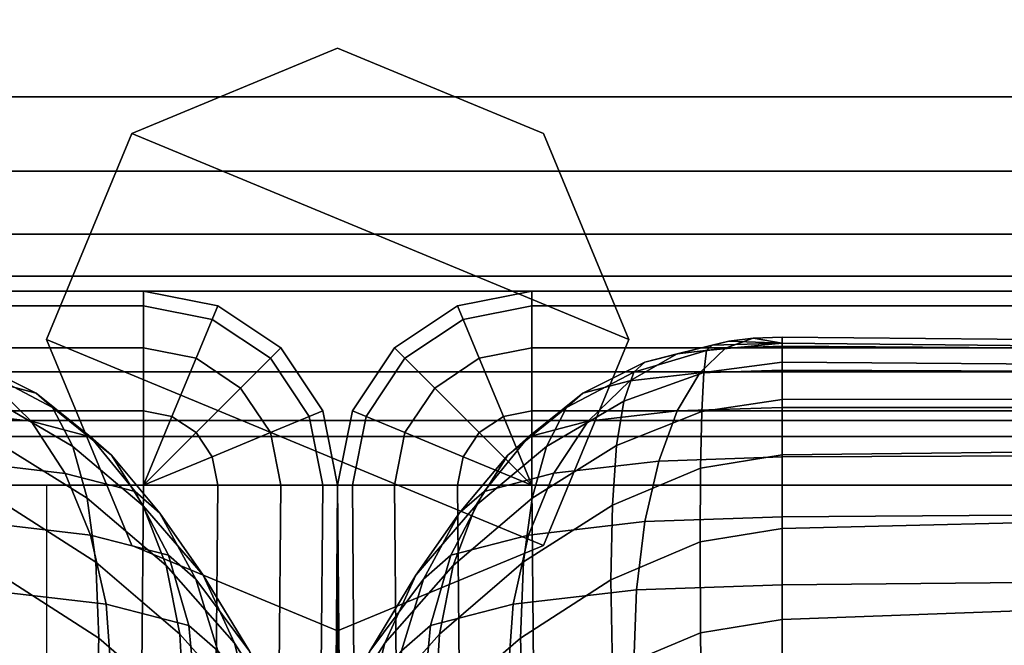
# Model space of a CAD drawing. Units: inches. Extents: x -44.1 to 43.6, y -17.7 to 16.9.
# Drawn here: x 12.5 to 15.1, y 12.7 to 14.3 of the extents above; entities that cross this region are included whole.
import ezdxf

# ---------------------------------------------------------------- set-up
doc = ezdxf.new("R2010")
doc.units = ezdxf.units.IN
doc.header["$MEASUREMENT"] = 0
for name, color, linetype in [('Knoll Studio Chair Cushion', 2, 'Continuous'), ('Knoll Studio Chair Leg', 2, 'Continuous'), ('Knoll Studio Chair Shell', 2, 'Continuous')]:
    doc.layers.add(name, color=color, linetype=linetype)

msp = doc.modelspace()

# ---------------------------------------------------------------- linework, layer by layer
at = {"layer": 'Knoll Studio Chair Cushion'}
for points in [[(14.3201, 13.4852, 25.8202), (14.1468, 13.4416, 25.9008), (14.2298, 13.4632, 26.0231), (14.3624, 13.4962, 25.8825)], [(14.3624, 13.4962, 25.8825), (14.2298, 13.4632, 26.0231), (14.3539, 13.4776, 26.1047), (14.4257, 13.5035, 25.9242)], [(14.3053, 13.4722, 25.7467), (14.5004, 13.4911, 25.7433), (14.5004, 13.4414, 24.5174), (14.2983, 13.4156, 24.522)], [(14.5004, 13.4911, 25.7433), (14.3053, 13.4722, 25.7467), (14.3201, 13.4852, 25.8202), (14.5004, 13.4911, 25.7433)], [(14.5004, 13.4911, 25.7433), (14.3201, 13.4852, 25.8202), (14.3624, 13.4962, 25.8825), (14.5004, 13.4911, 25.7433)], [(14.4257, 13.5035, 25.9242), (14.3539, 13.4776, 26.1047), (14.5004, 13.4826, 26.1334), (14.5004, 13.5061, 25.9388)], [(14.5004, 13.4911, 25.7433), (14.3624, 13.4962, 25.8825), (14.4257, 13.5035, 25.9242), (14.5004, 13.4911, 25.7433)], [(14.5004, 13.4911, 25.7433), (14.4257, 13.5035, 25.9242), (14.5004, 13.5061, 25.9388), (14.5004, 13.4911, 25.7433)], [(17.269, 13.4801, 25.7913), (14.5004, 13.5061, 25.9388), (14.5004, 13.4826, 26.1334), (17.269, 13.4631, 26.0225)], [(17.269, 13.4627, 25.5819), (14.5004, 13.4911, 25.7433), (14.5004, 13.5061, 25.9388), (17.269, 13.4801, 25.7913)], [(14.5004, 13.4911, 25.7433), (17.269, 13.4627, 25.5819), (17.269, 13.4211, 24.3617), (14.5004, 13.4414, 24.5174)], [(14.1177, 13.4162, 25.7566), (14.3053, 13.4722, 25.7467), (14.2983, 13.4156, 24.522), (14.0921, 13.3412, 24.5351)], [(14.2298, 13.4632, 26.0231), (14.1075, 13.3934, 26.1595), (14.2878, 13.4143, 26.2781), (14.3539, 13.4776, 26.1047)], [(14.3053, 13.4722, 25.7467), (14.1177, 13.4162, 25.7566), (14.1468, 13.4416, 25.9008), (14.3201, 13.4852, 25.8202)], [(14.3539, 13.4776, 26.1047), (14.2878, 13.4143, 26.2781), (14.5004, 13.4216, 26.3197), (14.5004, 13.4826, 26.1334)], [(17.269, 13.4631, 26.0225), (14.5004, 13.4826, 26.1334), (14.5004, 13.4216, 26.3197), (17.269, 13.4112, 26.2605)], [(12.4586, 13.3934, 26.1595), (12.579, 13.3621, 25.982), (12.4193, 13.4416, 25.9008), (12.3363, 13.4631, 26.0231)], [(12.579, 13.3621, 25.982), (12.6213, 13.3251, 25.7726), (12.4484, 13.4162, 25.7566), (12.4193, 13.4416, 25.9008)], [(14.1177, 13.4162, 25.7566), (13.9448, 13.3252, 25.7726), (13.9871, 13.3621, 25.982), (14.1468, 13.4416, 25.9008)], [(14.1468, 13.4416, 25.9008), (13.9871, 13.3621, 25.982), (14.1075, 13.3934, 26.1595), (14.2298, 13.4632, 26.0231)], [(14.2983, 13.4156, 24.522), (14.5004, 13.4414, 24.5174), (14.5004, 13.3453, 23.2972), (14.2932, 13.3145, 23.3027)], [(14.5004, 13.4414, 24.5174), (17.269, 13.4211, 24.3617), (17.269, 13.3465, 23.1566), (14.5004, 13.3453, 23.2972)], [(12.474, 13.3412, 24.5351), (12.4484, 13.4162, 25.7566), (12.6213, 13.3251, 25.7726), (12.6732, 13.2244, 24.5557)], [(13.9448, 13.3252, 25.7726), (14.1177, 13.4162, 25.7566), (14.0921, 13.3412, 24.5351), (13.893, 13.2244, 24.5557)], [(14.0921, 13.3412, 24.5351), (14.2983, 13.4156, 24.522), (14.2932, 13.3145, 23.3027), (14.0738, 13.2271, 23.3181)], [(14.2878, 13.4143, 26.2781), (14.2298, 13.3161, 26.4376), (14.5004, 13.3255, 26.4906), (14.5004, 13.4216, 26.3197)], [(17.269, 13.4112, 26.2605), (14.5004, 13.4216, 26.3197), (14.5004, 13.3255, 26.4906), (17.269, 13.3255, 26.4906)], [(12.3363, 13.3161, 26.4376), (12.5657, 13.2895, 26.2866), (12.4586, 13.3934, 26.1595), (12.2784, 13.4143, 26.2781)], [(12.5657, 13.2895, 26.2866), (12.719, 13.2497, 26.0607), (12.579, 13.3621, 25.982), (12.4586, 13.3934, 26.1595)], [(13.9871, 13.3621, 25.982), (13.8471, 13.2497, 26.0607), (14.0004, 13.2895, 26.2866), (14.1075, 13.3934, 26.1595)], [(14.1075, 13.3934, 26.1595), (14.0004, 13.2895, 26.2866), (14.2298, 13.3161, 26.4376), (14.2878, 13.4143, 26.2781)], [(12.4924, 13.227, 23.3181), (12.474, 13.3412, 24.5351), (12.6732, 13.2244, 24.5557), (12.7103, 13.0917, 23.3419)], [(12.719, 13.2497, 26.0607), (12.7729, 13.2027, 25.7942), (12.6213, 13.3251, 25.7726), (12.579, 13.3621, 25.982)], [(13.9448, 13.3252, 25.7726), (13.7933, 13.2027, 25.7942), (13.8471, 13.2497, 26.0607), (13.9871, 13.3621, 25.982)], [(13.893, 13.2244, 24.5557), (14.0921, 13.3412, 24.5351), (14.0738, 13.2271, 23.3181), (13.8559, 13.0917, 23.3419)], [(14.2932, 13.3145, 23.3027), (14.5004, 13.3453, 23.2972), (14.5004, 13.2028, 22.0836), (14.2902, 13.169, 22.0895)], [(14.5004, 13.3453, 23.2972), (17.269, 13.3465, 23.1566), (17.269, 13.2344, 21.9642), (14.5004, 13.2028, 22.0836)], [(12.3839, 13.1868, 26.577), (12.6537, 13.1555, 26.3995), (12.5657, 13.2895, 26.2866), (12.3363, 13.3161, 26.4376)], [(12.6732, 13.2244, 24.5557), (12.6213, 13.3251, 25.7726), (12.7729, 13.2027, 25.7942), (12.8548, 13.0722, 24.5825)], [(13.7933, 13.2027, 25.7942), (13.9448, 13.3252, 25.7726), (13.893, 13.2244, 24.5557), (13.7113, 13.0723, 24.5825)], [(14.0004, 13.2895, 26.2866), (13.9124, 13.1556, 26.3995), (14.1822, 13.1869, 26.577), (14.2298, 13.3161, 26.4376)], [(14.0738, 13.2271, 23.3181), (14.2932, 13.3145, 23.3027), (14.2902, 13.169, 22.0895), (14.0628, 13.0737, 22.1063)], [(14.2298, 13.3161, 26.4376), (14.1822, 13.1869, 26.577), (14.5004, 13.1978, 26.6394), (14.5004, 13.3255, 26.4906)], [(17.269, 13.3255, 26.4906), (14.5004, 13.3255, 26.4906), (14.5004, 13.1978, 26.6394), (17.269, 13.2083, 26.6986)], [(12.6537, 13.1555, 26.3995), (12.8339, 13.1087, 26.1339), (12.719, 13.2497, 26.0607), (12.5657, 13.2895, 26.2866)], [(13.8471, 13.2497, 26.0607), (13.7322, 13.1087, 26.1339), (13.9124, 13.1556, 26.3995), (14.0004, 13.2895, 26.2866)], [(12.8339, 13.1087, 26.1339), (12.8972, 13.0534, 25.8205), (12.7729, 13.2027, 25.7942), (12.719, 13.2497, 26.0607)], [(13.7933, 13.2027, 25.7942), (13.6689, 13.0535, 25.8205), (13.7322, 13.1087, 26.1339), (13.8471, 13.2497, 26.0607)], [(12.5034, 13.0737, 22.1063), (12.4924, 13.227, 23.3181), (12.7103, 13.0917, 23.3419), (12.7325, 12.9272, 22.1322)], [(12.7103, 13.0917, 23.3419), (12.6732, 13.2244, 24.5557), (12.8548, 13.0722, 24.5825), (12.9134, 12.9184, 23.3725)], [(13.7113, 13.0723, 24.5825), (13.893, 13.2244, 24.5557), (13.8559, 13.0917, 23.3419), (13.6527, 12.9184, 23.3725)], [(13.8559, 13.0917, 23.3419), (14.0738, 13.2271, 23.3181), (14.0628, 13.0737, 22.1063), (13.8336, 12.9273, 22.1322)], [(14.5004, 13.2028, 22.0836), (17.269, 13.2344, 21.9642), (17.269, 13.0804, 20.7823), (14.5004, 13.0139, 20.8773)], [(12.4193, 13.0314, 26.6911), (12.719, 12.9966, 26.4939), (12.6537, 13.1555, 26.3995), (12.3839, 13.1868, 26.577)], [(12.8548, 13.0722, 24.5825), (12.7729, 13.2027, 25.7942), (12.8972, 13.0534, 25.8205), (13.0093, 12.8934, 24.6141)], [(13.6689, 13.0535, 25.8205), (13.7933, 13.2027, 25.7942), (13.7113, 13.0723, 24.5825), (13.5569, 12.8934, 24.6141)], [(13.9124, 13.1556, 26.3995), (13.8471, 12.9966, 26.4939), (14.1468, 13.0314, 26.6911), (14.1822, 13.1869, 26.577)], [(14.1822, 13.1869, 26.577), (14.1468, 13.0314, 26.6911), (14.5004, 13.0436, 26.7604), (14.5004, 13.1978, 26.6394)], [(14.2902, 13.169, 22.0895), (14.5004, 13.2028, 22.0836), (14.5004, 13.0139, 20.8773), (14.2892, 12.9791, 20.8834)], [(17.269, 13.2083, 26.6986), (14.5004, 13.1978, 26.6394), (14.5004, 13.0436, 26.7604), (17.269, 13.0632, 26.8714)], [(14.0628, 13.0737, 22.1063), (14.2902, 13.169, 22.0895), (14.2892, 12.9791, 20.8834), (14.0591, 12.8812, 20.9007)], [(12.719, 12.9966, 26.4939), (12.9193, 12.9446, 26.1987), (12.8339, 13.1087, 26.1339), (12.6537, 13.1555, 26.3995)], [(13.7322, 13.1087, 26.1339), (13.6468, 12.9446, 26.1987), (13.8471, 12.9966, 26.4939), (13.9124, 13.1556, 26.3995)], [(12.7325, 12.9272, 22.1322), (12.7103, 13.0917, 23.3419), (12.9134, 12.9184, 23.3725), (12.9486, 12.7412, 22.165)], [(12.9193, 12.9446, 26.1987), (12.9896, 12.8832, 25.8505), (12.8972, 13.0534, 25.8205), (12.8339, 13.1087, 26.1339)], [(13.6689, 13.0535, 25.8205), (13.5765, 12.8832, 25.8505), (13.6468, 12.9446, 26.1987), (13.7322, 13.1087, 26.1339)], [(13.6527, 12.9184, 23.3725), (13.8559, 13.0917, 23.3419), (13.8336, 12.9273, 22.1322), (13.6175, 12.7412, 22.165)], [(12.507, 12.8812, 20.9007), (12.5034, 13.0737, 22.1063), (12.7325, 12.9272, 22.1322), (12.74, 12.7311, 20.9271)], [(12.9134, 12.9184, 23.3725), (12.8548, 13.0722, 24.5825), (13.0093, 12.8934, 24.6141), (13.0894, 12.7183, 23.4078)], [(13.5569, 12.8934, 24.6141), (13.7113, 13.0723, 24.5825), (13.6527, 12.9184, 23.3725), (13.4767, 12.7184, 23.4078)], [(13.8336, 12.9273, 22.1322), (14.0628, 13.0737, 22.1063), (14.0591, 12.8812, 20.9007), (13.8262, 12.7311, 20.9271)], [(14.5004, 13.0139, 20.8773), (17.269, 13.0804, 20.7823), (17.269, 12.8801, 19.6086), (14.5004, 12.7788, 19.6791)], [(17.269, 13.0632, 26.8714), (14.5004, 13.0436, 26.7604), (14.5004, 12.8688, 26.849), (17.269, 12.8948, 26.9966)], [(13.0093, 12.8934, 24.6141), (12.8972, 13.0534, 25.8205), (12.9896, 12.8832, 25.8505), (13.1279, 12.6973, 24.6486)], [(13.5765, 12.8832, 25.8505), (13.6689, 13.0535, 25.8205), (13.5569, 12.8934, 24.6141), (13.4382, 12.6973, 24.6486)], [(14.1468, 13.0314, 26.6911), (14.1251, 12.8558, 26.7755), (14.5004, 12.8688, 26.849), (14.5004, 13.0436, 26.7604)], [(12.4411, 12.8558, 26.7755), (12.7593, 12.8189, 26.5661), (12.719, 12.9966, 26.4939), (12.4193, 13.0314, 26.6911)], [(13.8471, 12.9966, 26.4939), (13.8069, 12.8189, 26.5661), (14.1251, 12.8558, 26.7755), (14.1468, 13.0314, 26.6911)], [(14.2892, 12.9791, 20.8834), (14.5004, 13.0139, 20.8773), (14.5004, 12.7788, 19.6791), (14.2902, 12.745, 19.6851)], [(12.7593, 12.8189, 26.5661), (12.9719, 12.7636, 26.2527), (12.9193, 12.9446, 26.1987), (12.719, 12.9966, 26.4939)], [(13.6468, 12.9446, 26.1987), (13.5943, 12.7636, 26.2527), (13.8069, 12.8189, 26.5661), (13.8471, 12.9966, 26.4939)], [(14.0591, 12.8812, 20.9007), (14.2892, 12.9791, 20.8834), (14.2902, 12.745, 19.6851), (14.0628, 12.6497, 19.7019)], [(12.9719, 12.7636, 26.2527), (13.0465, 12.6984, 25.8831), (12.9896, 12.8832, 25.8505), (12.9193, 12.9446, 26.1987)], [(13.5765, 12.8832, 25.8505), (13.5196, 12.6985, 25.8831), (13.5943, 12.7636, 26.2527), (13.6468, 12.9446, 26.1987)], [(12.74, 12.7311, 20.9271), (12.7325, 12.9272, 22.1322), (12.9486, 12.7412, 22.165), (12.9603, 12.5408, 20.9607)], [(12.9486, 12.7412, 22.165), (12.9134, 12.9184, 23.3725), (13.0894, 12.7183, 23.4078), (13.1375, 12.5284, 22.2025)], [(13.4767, 12.7184, 23.4078), (13.6527, 12.9184, 23.3725), (13.6175, 12.7412, 22.165), (13.4286, 12.5284, 22.2025)], [(13.6175, 12.7412, 22.165), (13.8336, 12.9273, 22.1322), (13.8262, 12.7311, 20.9271), (13.6058, 12.5408, 20.9607)], [(13.1279, 12.6973, 24.6486), (12.9896, 12.8832, 25.8505), (13.0465, 12.6984, 25.8831), (13.2034, 12.4942, 24.6844)], [(13.0894, 12.7183, 23.4078), (13.0093, 12.8934, 24.6141), (13.1279, 12.6973, 24.6486), (13.2268, 12.5037, 23.4456)], [(13.4382, 12.6973, 24.6486), (13.5569, 12.8934, 24.6141), (13.4767, 12.7184, 23.4078), (13.3393, 12.5038, 23.4456)], [(13.5196, 12.6985, 25.8831), (13.5765, 12.8832, 25.8505), (13.4382, 12.6973, 24.6486), (13.3627, 12.4942, 24.6844)], [(17.269, 12.8948, 26.9966), (14.5004, 12.8688, 26.849), (14.5004, 12.68, 26.9018), (17.269, 12.7084, 27.0632)], [(12.5034, 12.6497, 19.7019), (12.507, 12.8812, 20.9007), (12.74, 12.7311, 20.9271), (12.7325, 12.5033, 19.7277)], [(13.8262, 12.7311, 20.9271), (14.0591, 12.8812, 20.9007), (14.0628, 12.6497, 19.7019), (13.8336, 12.5033, 19.7277)], [(14.1251, 12.8558, 26.7755), (14.1177, 12.6668, 26.8268), (14.5004, 12.68, 26.9018), (14.5004, 12.8688, 26.849)], [(14.5004, 12.7788, 19.6791), (17.269, 12.8801, 19.6086), (17.269, 12.6294, 18.4407), (14.5004, 12.4976, 18.4899)], [(12.4484, 12.6667, 26.8268), (12.7729, 12.6291, 26.6134), (12.7593, 12.8189, 26.5661), (12.4411, 12.8558, 26.7755)], [(13.8069, 12.8189, 26.5661), (13.7933, 12.6291, 26.6134), (14.1177, 12.6668, 26.8268), (14.1251, 12.8558, 26.7755)], [(12.7729, 12.6291, 26.6134), (12.9896, 12.5728, 26.2939), (12.9719, 12.7636, 26.2527), (12.7593, 12.8189, 26.5661)], [(13.5943, 12.7636, 26.2527), (13.5765, 12.5728, 26.2939), (13.7933, 12.6291, 26.6134), (13.8069, 12.8189, 26.5661)], [(12.9896, 12.5728, 26.2939), (13.0657, 12.5063, 25.917), (13.0465, 12.6984, 25.8831), (12.9719, 12.7636, 26.2527)], [(13.5196, 12.6985, 25.8831), (13.5004, 12.5063, 25.917), (13.5765, 12.5728, 26.2939), (13.5943, 12.7636, 26.2527)], [(14.2902, 12.745, 19.6851), (14.5004, 12.7788, 19.6791), (14.5004, 12.4976, 18.4899), (14.2932, 12.4668, 18.4954)], [(12.7325, 12.5033, 19.7277), (12.74, 12.7311, 20.9271), (12.9603, 12.5408, 20.9607), (12.9486, 12.3172, 19.7605)], [(12.9603, 12.5408, 20.9607), (12.9486, 12.7412, 22.165), (13.1375, 12.5284, 22.2025), (13.1536, 12.3237, 20.999)], [(13.4286, 12.5284, 22.2025), (13.6175, 12.7412, 22.165), (13.6058, 12.5408, 20.9607), (13.4126, 12.3238, 20.999)], [(13.6058, 12.5408, 20.9607), (13.8262, 12.7311, 20.9271), (13.8336, 12.5033, 19.7277), (13.6175, 12.3173, 19.7605)], [(14.0628, 12.6497, 19.7019), (14.2902, 12.745, 19.6851), (14.2932, 12.4668, 18.4954), (14.0738, 12.3794, 18.5108)], [(13.1375, 12.5284, 22.2025), (13.0894, 12.7183, 23.4078), (13.2268, 12.5037, 23.4456), (13.2862, 12.3027, 22.2423)], [(13.3393, 12.5038, 23.4456), (13.4767, 12.7184, 23.4078), (13.4286, 12.5284, 22.2025), (13.2799, 12.3027, 22.2423)]]:
    msp.add_3dface(points, dxfattribs=at)
at = {"layer": 'Knoll Studio Chair Leg'}
for points in [[(14.1053, 13.5), (12.825, 14.0303), (13.3553, 14.25), (13.8856, 14.0303)], [(12.825, 14.0303, 1.5), (13.3553, 14.25, 1.5), (13.3553, 14.25), (12.825, 14.0303)], [(13.3553, 14.25, 1.5), (13.8856, 14.0303, 1.5), (13.8856, 14.0303), (13.3553, 14.25)], [(13.8856, 12.9697), (12.6053, 13.5), (12.825, 14.0303), (14.1053, 13.5)], [(12.825, 14.0303), (12.6053, 13.5), (12.6053, 13.5, 1.5), (12.825, 14.0303, 1.5)], [(14.1053, 13.5, 1.5), (14.1053, 13.5), (13.8856, 14.0303), (13.8856, 14.0303, 1.5)], [(13.3553, 12.75), (12.825, 12.9697), (12.6053, 13.5), (13.8856, 12.9697)], [(12.825, 12.9697, 1.5), (12.6053, 13.5, 1.5), (12.6053, 13.5), (12.825, 12.9697)], [(13.8856, 12.9697, 1.5), (13.8856, 12.9697), (14.1053, 13.5), (14.1053, 13.5, 1.5)], [(12.825, 12.9697, 1.5), (12.825, 12.9697), (13.3553, 12.75), (13.3553, 12.75, 1.5)], [(13.3553, 12.75, 1.5), (13.3553, 12.75), (13.8856, 12.9697), (13.8856, 12.9697, 1.5)]]:
    msp.add_3dface(points, dxfattribs=at)
at = {"layer": 'Knoll Studio Chair Shell'}
for points in [[(-40.3947, 16, 23.5), (-40.3947, 14.125, 23.5), (39.8553, 14.125, 23.5), (39.8553, 16, 23.5)], [(39.8553, 16, 1.5), (39.8553, 14.125, 1.5), (-40.3947, 14.125, 1.5), (-40.3947, 16, 1.5)], [(-40.3947, 14.125, 23.5), (-40.3947, 13.9336, 23.4619), (39.8553, 13.9336, 23.4619), (39.8553, 14.125, 23.5)], [(39.8553, 14.125, 1.5), (39.8553, 13.9336, 1.5381), (-40.3947, 13.9336, 1.5381), (-40.3947, 14.125, 1.5)], [(-40.3947, 13.9336, 23.4619), (-40.3947, 13.7714, 23.3536), (39.8553, 13.7714, 23.3536), (39.8553, 13.9336, 23.4619)], [(39.8553, 13.9336, 1.5381), (39.8553, 13.7714, 1.6464), (-40.3947, 13.7714, 1.6464), (-40.3947, 13.9336, 1.5381)], [(-40.3947, 13.7714, 23.3536), (-40.3947, 13.663, 23.1913), (39.8553, 13.663, 23.1913), (39.8553, 13.7714, 23.3536)], [(39.8553, 13.7714, 1.6464), (39.8553, 13.663, 1.8087), (-40.3947, 13.663, 1.8087), (-40.3947, 13.7714, 1.6464)], [(-40.3947, 13.663, 23.1913), (-40.3947, 13.625, 23), (39.8553, 13.625, 23), (39.8553, 13.663, 23.1913)], [(39.8553, 13.663, 1.8087), (39.8553, 13.625, 2), (-40.3947, 13.625, 2), (-40.3947, 13.663, 1.8087)], [(-40.3947, 13.625, 23), (-40.3947, 13.4168, 19.5033), (39.8553, 13.4168, 19.5033), (39.8553, 13.625, 23)], [(-40.3947, 13.4168, 5.4967), (-40.3947, 13.625, 2), (39.8553, 13.625, 2), (39.8553, 13.4168, 5.4967)], [(12.8553, 13.587, 9.3163), (12.8553, 13.625, 9.125), (-13.1448, 13.625, 9.125), (-13.1448, 13.587, 9.3163)], [(-13.1448, 13.587, 1.8087), (-13.1448, 13.625, 2), (12.8553, 13.625, 2), (12.8553, 13.587, 1.8087)], [(-13.1448, 13.625, 2), (-13.1448, 13.625, 9.125), (12.8553, 13.625, 9.125), (12.8553, 13.625, 2)], [(12.8553, 13.625, 9.125), (12.8553, 13.587, 9.3163), (13.032, 13.5518, 9.3163), (13.0466, 13.587, 9.125)], [(13.0466, 13.587, 2), (13.032, 13.5518, 1.8087), (12.8553, 13.587, 1.8087), (12.8553, 13.625, 2)], [(13.0466, 13.587, 2), (12.8553, 13.625, 2), (12.8553, 13.625, 9.125), (13.0466, 13.587, 9.125)], [(13.6639, 13.587, 9.125), (13.6785, 13.5518, 9.3163), (13.8553, 13.587, 9.3163), (13.8553, 13.625, 9.125)], [(13.8553, 13.625, 2), (13.8553, 13.587, 1.8087), (13.6785, 13.5518, 1.8087), (13.6639, 13.587, 2)], [(13.8553, 13.625, 2), (13.6639, 13.587, 2), (13.6639, 13.587, 9.125), (13.8553, 13.625, 9.125)], [(39.8553, 13.587, 9.3163), (39.8553, 13.625, 9.125), (13.8553, 13.625, 9.125), (13.8553, 13.587, 9.3163)], [(13.8553, 13.587, 1.8087), (13.8553, 13.625, 2), (39.8553, 13.625, 2), (39.8553, 13.587, 1.8087)], [(13.8553, 13.625, 2), (13.8553, 13.625, 9.125), (39.8553, 13.625, 9.125), (39.8553, 13.625, 2)], [(12.8553, 13.4786, 9.4786), (12.8553, 13.587, 9.3163), (-13.1448, 13.587, 9.3163), (-13.1448, 13.4786, 9.4786)], [(-13.1448, 13.4786, 1.6464), (-13.1448, 13.587, 1.8087), (12.8553, 13.587, 1.8087), (12.8553, 13.4786, 1.6464)], [(12.8553, 13.587, 9.3163), (12.8553, 13.4786, 9.4786), (12.9906, 13.4517, 9.4786), (13.032, 13.5518, 9.3163)], [(13.032, 13.5518, 1.8087), (12.9906, 13.4517, 1.6464), (12.8553, 13.4786, 1.6464), (12.8553, 13.587, 1.8087)], [(13.0466, 13.587, 9.125), (13.032, 13.5518, 9.3163), (13.1819, 13.4517, 9.3163), (13.2088, 13.4786, 9.125)], [(13.2088, 13.4786, 2), (13.1819, 13.4517, 1.8087), (13.032, 13.5518, 1.8087), (13.0466, 13.587, 2)], [(13.2088, 13.4786, 2), (13.0466, 13.587, 2), (13.0466, 13.587, 9.125), (13.2088, 13.4786, 9.125)], [(13.5017, 13.4786, 9.125), (13.5286, 13.4517, 9.3163), (13.6785, 13.5518, 9.3163), (13.6639, 13.587, 9.125)], [(13.6639, 13.587, 2), (13.6785, 13.5518, 1.8087), (13.5286, 13.4517, 1.8087), (13.5017, 13.4786, 2)], [(13.6639, 13.587, 2), (13.5017, 13.4786, 2), (13.5017, 13.4786, 9.125), (13.6639, 13.587, 9.125)], [(13.6785, 13.5518, 9.3163), (13.72, 13.4517, 9.4786), (13.8553, 13.4786, 9.4786), (13.8553, 13.587, 9.3163)], [(13.8553, 13.587, 1.8087), (13.8553, 13.4786, 1.6464), (13.72, 13.4517, 1.6464), (13.6785, 13.5518, 1.8087)], [(39.8553, 13.4786, 9.4786), (39.8553, 13.587, 9.3163), (13.8553, 13.587, 9.3163), (13.8553, 13.4786, 9.4786)], [(13.8553, 13.4786, 1.6464), (13.8553, 13.587, 1.8087), (39.8553, 13.587, 1.8087), (39.8553, 13.4786, 1.6464)], [(13.032, 13.5518, 9.3163), (12.9906, 13.4517, 9.4786), (13.1053, 13.375, 9.4786), (13.1819, 13.4517, 9.3163)], [(13.1819, 13.4517, 1.8087), (13.1053, 13.375, 1.6464), (12.9906, 13.4517, 1.6464), (13.032, 13.5518, 1.8087)], [(13.5286, 13.4517, 9.3163), (13.6053, 13.375, 9.4786), (13.72, 13.4517, 9.4786), (13.6785, 13.5518, 9.3163)], [(13.6785, 13.5518, 1.8087), (13.72, 13.4517, 1.6464), (13.6053, 13.375, 1.6464), (13.5286, 13.4517, 1.8087)], [(12.8553, 13.3164, 9.5869), (12.8553, 13.4786, 9.4786), (-13.1448, 13.4786, 9.4786), (-13.1448, 13.3164, 9.5869)], [(-13.1448, 13.3164, 1.5381), (-13.1448, 13.4786, 1.6464), (12.8553, 13.4786, 1.6464), (12.8553, 13.3164, 1.5381)], [(12.8553, 13.4786, 9.4786), (12.8553, 13.3164, 9.5869), (12.9285, 13.3018, 9.5869), (12.9906, 13.4517, 9.4786)], [(12.9906, 13.4517, 1.6464), (12.9285, 13.3018, 1.5381), (12.8553, 13.3164, 1.5381), (12.8553, 13.4786, 1.6464)], [(13.2088, 13.4786, 9.125), (13.1819, 13.4517, 9.3163), (13.282, 13.3018, 9.3163), (13.3172, 13.3164, 9.125)], [(13.3172, 13.3164, 2), (13.282, 13.3018, 1.8087), (13.1819, 13.4517, 1.8087), (13.2088, 13.4786, 2)], [(13.3172, 13.3164, 2), (13.2088, 13.4786, 2), (13.2088, 13.4786, 9.125), (13.3172, 13.3164, 9.125)], [(13.3933, 13.3164, 9.125), (13.4285, 13.3018, 9.3163), (13.5286, 13.4517, 9.3163), (13.5017, 13.4786, 9.125)], [(13.5017, 13.4786, 2), (13.5286, 13.4517, 1.8087), (13.4285, 13.3018, 1.8087), (13.3933, 13.3164, 2)], [(13.5017, 13.4786, 2), (13.3933, 13.3164, 2), (13.3933, 13.3164, 9.125), (13.5017, 13.4786, 9.125)], [(13.72, 13.4517, 9.4786), (13.782, 13.3018, 9.5869), (13.8553, 13.3164, 9.5869), (13.8553, 13.4786, 9.4786)], [(13.8553, 13.4786, 1.6464), (13.8553, 13.3164, 1.5381), (13.782, 13.3018, 1.5381), (13.72, 13.4517, 1.6464)], [(39.8553, 13.3164, 9.5869), (39.8553, 13.4786, 9.4786), (13.8553, 13.4786, 9.4786), (13.8553, 13.3164, 9.5869)], [(13.8553, 13.3164, 1.5381), (13.8553, 13.4786, 1.6464), (39.8553, 13.4786, 1.6464), (39.8553, 13.3164, 1.5381)], [(12.9906, 13.4517, 9.4786), (12.9285, 13.3018, 9.5869), (12.9906, 13.2603, 9.5869), (13.1053, 13.375, 9.4786)], [(13.1053, 13.375, 1.6464), (12.9906, 13.2603, 1.5381), (12.9285, 13.3018, 1.5381), (12.9906, 13.4517, 1.6464)], [(13.1819, 13.4517, 9.3163), (13.1053, 13.375, 9.4786), (13.1819, 13.2603, 9.4786), (13.282, 13.3018, 9.3163)], [(13.282, 13.3018, 1.8087), (13.1819, 13.2603, 1.6464), (13.1053, 13.375, 1.6464), (13.1819, 13.4517, 1.8087)], [(13.4285, 13.3018, 9.3163), (13.5286, 13.2603, 9.4786), (13.6053, 13.375, 9.4786), (13.5286, 13.4517, 9.3163)], [(13.5286, 13.4517, 1.8087), (13.6053, 13.375, 1.6464), (13.5286, 13.2603, 1.6464), (13.4285, 13.3018, 1.8087)], [(13.6053, 13.375, 9.4786), (13.72, 13.2603, 9.5869), (13.782, 13.3018, 9.5869), (13.72, 13.4517, 9.4786)], [(13.72, 13.4517, 1.6464), (13.782, 13.3018, 1.5381), (13.72, 13.2603, 1.5381), (13.6053, 13.375, 1.6464)], [(-40.3947, 13.4168, 19.5033), (-40.3947, 13.2917, 16.0026), (39.8553, 13.2917, 16.0026), (39.8553, 13.4168, 19.5033)], [(-40.3947, 13.2917, 8.9974), (-40.3947, 13.4168, 5.4967), (39.8553, 13.4168, 5.4967), (39.8553, 13.2917, 8.9974)], [(13.1053, 13.375, 9.4786), (12.9906, 13.2603, 9.5869), (13.032, 13.1983, 9.5869), (13.1819, 13.2603, 9.4786)], [(13.1819, 13.2603, 1.6464), (13.032, 13.1983, 1.5381), (12.9906, 13.2603, 1.5381), (13.1053, 13.375, 1.6464)], [(13.5286, 13.2603, 9.4786), (13.6785, 13.1983, 9.5869), (13.72, 13.2603, 9.5869), (13.6053, 13.375, 9.4786)], [(13.6053, 13.375, 1.6464), (13.72, 13.2603, 1.5381), (13.6785, 13.1983, 1.5381), (13.5286, 13.2603, 1.6464)], [(12.8553, 13.125, 9.625), (12.8553, 13.3164, 9.5869), (-13.1448, 13.3164, 9.5869), (-13.1448, 13.125, 9.625)], [(-13.1448, 13.125, 1.5), (-13.1448, 13.3164, 1.5381), (12.8553, 13.3164, 1.5381), (12.8553, 13.125, 1.5)], [(12.8553, 13.3164, 9.5869), (12.8553, 13.125, 9.625), (12.8553, 13.125, 9.625), (12.9285, 13.3018, 9.5869)], [(12.9285, 13.3018, 1.5381), (12.8553, 13.125, 1.5), (12.8553, 13.125, 1.5), (12.8553, 13.3164, 1.5381)], [(13.3172, 13.3164, 9.125), (13.282, 13.3018, 9.3163), (13.3172, 13.125, 9.3163), (13.3553, 13.125, 9.125)], [(13.3553, 13.125, 2), (13.3172, 13.125, 1.8087), (13.282, 13.3018, 1.8087), (13.3172, 13.3164, 2)], [(13.3553, 13.125, 2), (13.3172, 13.3164, 2), (13.3172, 13.3164, 9.125), (13.3553, 13.125, 9.125)], [(13.3553, 13.125, 9.125), (13.3933, 13.125, 9.3163), (13.4285, 13.3018, 9.3163), (13.3933, 13.3164, 9.125)], [(13.3933, 13.3164, 2), (13.4285, 13.3018, 1.8087), (13.3933, 13.125, 1.8087), (13.3553, 13.125, 2)], [(13.3933, 13.3164, 2), (13.3553, 13.125, 2), (13.3553, 13.125, 9.125), (13.3933, 13.3164, 9.125)], [(13.782, 13.3018, 9.5869), (13.8553, 13.125, 9.625), (13.8553, 13.125, 9.625), (13.8553, 13.3164, 9.5869)], [(13.8553, 13.3164, 1.5381), (13.8553, 13.125, 1.5), (13.8553, 13.125, 1.5), (13.782, 13.3018, 1.5381)], [(39.8553, 13.125, 9.625), (39.8553, 13.3164, 9.5869), (13.8553, 13.3164, 9.5869), (13.8553, 13.125, 9.625)], [(13.8553, 13.125, 1.5), (13.8553, 13.3164, 1.5381), (39.8553, 13.3164, 1.5381), (39.8553, 13.125, 1.5)], [(-40.3947, 13.2917, 16.0026), (-40.3947, 13.25, 12.5), (39.8553, 13.25, 12.5), (39.8553, 13.2917, 16.0026)], [(-40.3947, 13.25, 12.5), (-40.3947, 13.2917, 8.9974), (39.8553, 13.2917, 8.9974), (39.8553, 13.25, 12.5)], [(12.9285, 13.3018, 9.5869), (12.8553, 13.125, 9.625), (12.8553, 13.125, 9.625), (12.9906, 13.2603, 9.5869)], [(12.9906, 13.2603, 1.5381), (12.8553, 13.125, 1.5), (12.8553, 13.125, 1.5), (12.9285, 13.3018, 1.5381)], [(13.282, 13.3018, 9.3163), (13.1819, 13.2603, 9.4786), (13.2088, 13.125, 9.4786), (13.3172, 13.125, 9.3163)], [(13.3172, 13.125, 1.8087), (13.2088, 13.125, 1.6464), (13.1819, 13.2603, 1.6464), (13.282, 13.3018, 1.8087)], [(13.3933, 13.125, 9.3163), (13.5017, 13.125, 9.4786), (13.5286, 13.2603, 9.4786), (13.4285, 13.3018, 9.3163)], [(13.4285, 13.3018, 1.8087), (13.5286, 13.2603, 1.6464), (13.5017, 13.125, 1.6464), (13.3933, 13.125, 1.8087)], [(13.72, 13.2603, 9.5869), (13.8553, 13.125, 9.625), (13.8553, 13.125, 9.625), (13.782, 13.3018, 9.5869)], [(13.782, 13.3018, 1.5381), (13.8553, 13.125, 1.5), (13.8553, 13.125, 1.5), (13.72, 13.2603, 1.5381)], [(12.9906, 13.2603, 9.5869), (12.8553, 13.125, 9.625), (12.8553, 13.125, 9.625), (13.032, 13.1983, 9.5869)], [(13.032, 13.1983, 1.5381), (12.8553, 13.125, 1.5), (12.8553, 13.125, 1.5), (12.9906, 13.2603, 1.5381)], [(13.1819, 13.2603, 9.4786), (13.032, 13.1983, 9.5869), (13.0466, 13.125, 9.5869), (13.2088, 13.125, 9.4786)], [(13.2088, 13.125, 1.6464), (13.0466, 13.125, 1.5381), (13.032, 13.1983, 1.5381), (13.1819, 13.2603, 1.6464)], [(13.5017, 13.125, 9.4786), (13.6639, 13.125, 9.5869), (13.6785, 13.1983, 9.5869), (13.5286, 13.2603, 9.4786)], [(13.5286, 13.2603, 1.6464), (13.6785, 13.1983, 1.5381), (13.6639, 13.125, 1.5381), (13.5017, 13.125, 1.6464)], [(13.6785, 13.1983, 9.5869), (13.8553, 13.125, 9.625), (13.8553, 13.125, 9.625), (13.72, 13.2603, 9.5869)], [(13.72, 13.2603, 1.5381), (13.8553, 13.125, 1.5), (13.8553, 13.125, 1.5), (13.6785, 13.1983, 1.5381)], [(13.032, 13.1983, 9.5869), (12.8553, 13.125, 9.625), (12.8553, 13.125, 9.625), (13.0466, 13.125, 9.5869)], [(13.0466, 13.125, 1.5381), (12.8553, 13.125, 1.5), (12.8553, 13.125, 1.5), (13.032, 13.1983, 1.5381)], [(13.6639, 13.125, 9.5869), (13.8553, 13.125, 9.625), (13.8553, 13.125, 9.625), (13.6785, 13.1983, 9.5869)], [(13.6785, 13.1983, 1.5381), (13.8553, 13.125, 1.5), (13.8553, 13.125, 1.5), (13.6639, 13.125, 1.5381)], [(-13.3948, 13.125, 9.625), (-13.1448, -16, 9.625), (12.6053, -16, 9.625), (12.8553, 13.125, 9.625)], [(12.6053, 13.125, 1.5), (12.6053, -16, 1.5), (-13.1448, -16, 1.5), (-13.3948, 13.125, 1.5)], [(12.8553, 13.125, 1.5), (12.6053, -16, 1.5), (-13.1448, -16, 1.5), (-13.1448, 13.125, 1.5)], [(12.6053, -16, 9.625), (12.7966, -16, 9.5869), (13.0466, 13.125, 9.5869), (12.8553, 13.125, 9.625)], [(12.7966, -16, 1.5381), (12.6053, -16, 1.5), (12.8553, 13.125, 1.5), (13.0466, 13.125, 1.5381)], [(12.7966, -16, 9.5869), (12.9588, -16, 9.4786), (13.2088, 13.125, 9.4786), (13.0466, 13.125, 9.5869)], [(12.9588, -16, 1.6464), (12.7966, -16, 1.5381), (13.0466, 13.125, 1.5381), (13.2088, 13.125, 1.6464)], [(12.9588, -16, 9.4786), (13.0672, -16, 9.3163), (13.3172, 13.125, 9.3163), (13.2088, 13.125, 9.4786)], [(13.0672, -16, 1.8087), (12.9588, -16, 1.6464), (13.2088, 13.125, 1.6464), (13.3172, 13.125, 1.8087)], [(13.0672, -16, 9.3163), (13.1053, -16, 9.125), (13.3553, 13.125, 9.125), (13.3172, 13.125, 9.3163)], [(13.1053, -16, 2), (13.0672, -16, 1.8087), (13.3172, 13.125, 1.8087), (13.3553, 13.125, 2)], [(13.1051, -16, 9.125), (13.3121, -16, 7.9471), (13.3551, 13.125, 7.9375), (13.3551, 13.125, 9.125)], [(13.3121, -16, 3.1779), (13.1051, -16, 2), (13.3551, 13.125, 2), (13.3551, 13.125, 3.1875)], [(13.2725, -16, 6.7577), (13.2303, -16, 5.5625), (13.3553, 13.125, 5.5625), (13.3553, 13.125, 6.75)], [(13.2303, -16, 5.5625), (13.2725, -16, 4.3673), (13.3553, 13.125, 4.375), (13.3553, 13.125, 5.5625)], [(13.3983, -16, 7.9471), (13.2725, -16, 6.7577), (13.3553, 13.125, 6.75), (13.3553, 13.125, 7.9375)], [(13.2725, -16, 4.3673), (13.3983, -16, 3.1779), (13.3553, 13.125, 3.1875), (13.3553, 13.125, 4.375)], [(13.3121, -16, 7.9471), (13.4379, -16, 6.7577), (13.3551, 13.125, 6.75), (13.3551, 13.125, 7.9375)], [(13.4379, -16, 4.3673), (13.3121, -16, 3.1779), (13.3551, 13.125, 3.1875), (13.3551, 13.125, 4.375)], [(13.4379, -16, 6.7577), (13.4801, -16, 5.5625), (13.3551, 13.125, 5.5625), (13.3551, 13.125, 6.75)], [(13.4801, -16, 5.5625), (13.4379, -16, 4.3673), (13.3551, 13.125, 4.375), (13.3551, 13.125, 5.5625)], [(13.6053, -16, 9.125), (13.6433, -16, 9.3163), (13.3933, 13.125, 9.3163), (13.3553, 13.125, 9.125)], [(13.6433, -16, 1.8087), (13.6053, -16, 2), (13.3553, 13.125, 2), (13.3933, 13.125, 1.8087)], [(13.6053, -16, 9.125), (13.3983, -16, 7.9471), (13.3553, 13.125, 7.9375), (13.3553, 13.125, 9.125)], [(13.3983, -16, 3.1779), (13.6053, -16, 2), (13.3553, 13.125, 2), (13.3553, 13.125, 3.1875)], [(13.6433, -16, 9.3163), (13.7517, -16, 9.4786), (13.5017, 13.125, 9.4786), (13.3933, 13.125, 9.3163)], [(13.7517, -16, 1.6464), (13.6433, -16, 1.8087), (13.3933, 13.125, 1.8087), (13.5017, 13.125, 1.6464)], [(13.7517, -16, 9.4786), (13.9139, -16, 9.5869), (13.6639, 13.125, 9.5869), (13.5017, 13.125, 9.4786)], [(13.9139, -16, 1.5381), (13.7517, -16, 1.6464), (13.5017, 13.125, 1.6464), (13.6639, 13.125, 1.5381)], [(13.9139, -16, 9.5869), (14.1053, -16, 9.625), (13.8553, 13.125, 9.625), (13.6639, 13.125, 9.5869)], [(14.1053, -16, 1.5), (13.9139, -16, 1.5381), (13.6639, 13.125, 1.5381), (13.8553, 13.125, 1.5)], [(13.8553, 13.125, 9.625), (14.1053, -16, 9.625), (39.8553, -16, 9.625), (39.8553, 13.125, 9.625)], [(39.8553, 13.125, 1.5), (39.8553, -16, 1.5), (14.1053, -16, 1.5), (13.8553, 13.125, 1.5)]]:
    msp.add_3dface(points, dxfattribs=at)

doc.saveas('drawing.dxf')
